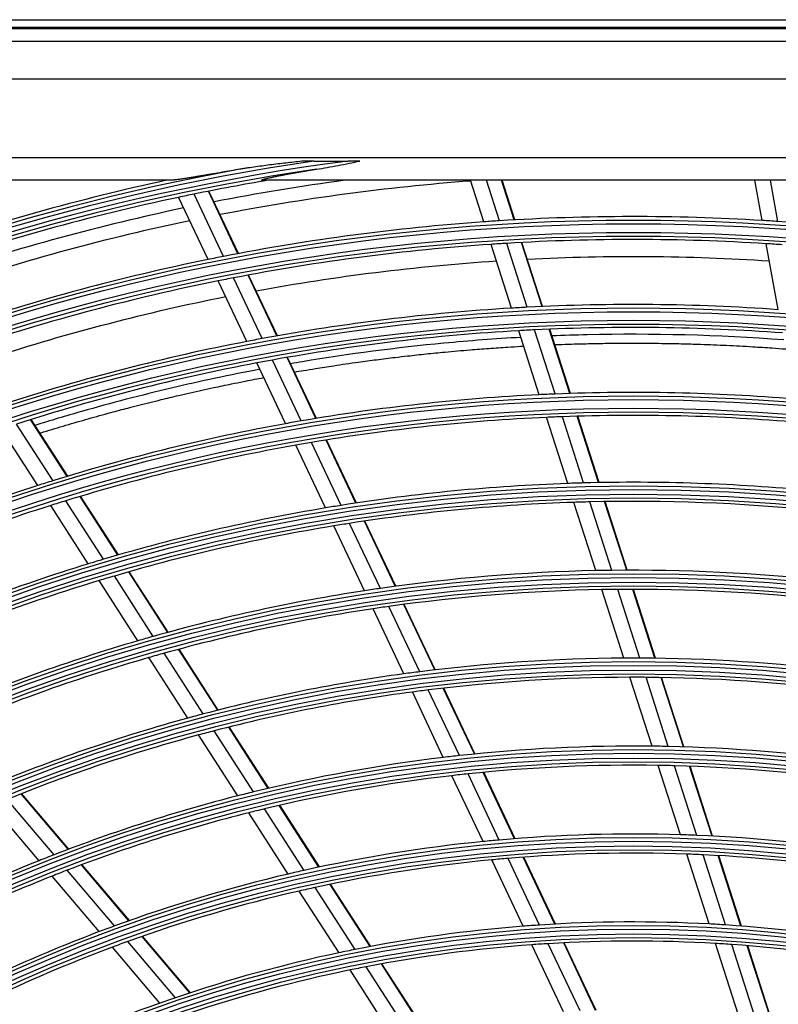
# Model space of a CAD drawing. Units: millimetres. Extents: x 0 to 7042, y 0 to 5022.
# Drawn here: x 1661 to 1760, y 2490 to 2619 of the extents above; entities that cross this region are included whole.
import ezdxf

# ---------------------------------------------------------------- set-up
doc = ezdxf.new("R2010")
doc.units = ezdxf.units.MM
doc.layers.add('LG-Product', color=3, linetype='Continuous')

msp = doc.modelspace()

# ---------------------------------------------------------------- linework, layer by layer
at = {"layer": 'LG-Product'}
for p, q in [((1455.98, 2619.26), (2025.98, 2619.26)), ((2025.98, 2618.26), (1455.98, 2618.26)), ((1456.08, 2618.13), (2025.88, 2618.13)), ((1457.74, 2616.47), (2024.22, 2616.47)), ((2024.22, 2611.49), (1457.74, 2611.49)), ((1548.48, 2601.26), (1997.48, 2601.26)), ((1699.2, 2600.78), (1703.7, 2600.78)), ((1680.57, 2598.26), (1645.65, 2598.26)), ((1789.48, 2598.26), (1692.49, 2598.26)), ((1721.41, 2592.82), (1719.67, 2598.26)), ((1723.47, 2592.96), (1721.77, 2598.26)), ((1725.39, 2593.08), (1723.73, 2598.26)), ((1725.46, 2593.08), (1723.8, 2598.26)), ((1757.81, 2593), (1756.85, 2598.26)), ((1759.86, 2592.87), (1758.89, 2598.26)), ((1685.35, 2587.89), (1681.5, 2596.03)), ((1687.37, 2588.3), (1683.52, 2596.45)), ((1689.27, 2588.66), (1685.41, 2596.83)), ((1689.33, 2588.68), (1685.47, 2596.84)), ((1725.03, 2581.53), (1722.36, 2589.88)), ((1727.1, 2581.65), (1724.41, 2590.01)), ((1729.03, 2581.74), (1726.34, 2590.12)), ((1729.1, 2581.75), (1726.41, 2590.13)), ((1759.93, 2581.34), (1758.36, 2589.96)), ((1694.35, 2577.9), (1690.59, 2585.86)), ((1694.42, 2577.92), (1690.66, 2585.87)), ((1690.42, 2577.18), (1686.67, 2585.1)), ((1692.45, 2577.56), (1688.69, 2585.5)), ((1728.67, 2570.21), (1725.98, 2578.59)), ((1730.74, 2570.31), (1728.05, 2578.69)), ((1732.68, 2570.38), (1729.98, 2578.78)), ((1732.75, 2570.38), (1730.05, 2578.79)), ((1695.5, 2566.43), (1691.74, 2574.37)), ((1697.54, 2566.79), (1693.77, 2574.75)), ((1699.45, 2567.11), (1695.68, 2575.09)), ((1699.52, 2567.12), (1695.75, 2575.1)), ((1666.93, 2559.54), (1662.15, 2566.96)), ((1667, 2559.56), (1662.22, 2566.98)), ((1732.39, 2558.61), (1729.62, 2567.26)), ((1734.47, 2558.67), (1731.69, 2567.34)), ((1736.42, 2558.72), (1733.63, 2567.4)), ((1736.49, 2558.72), (1733.7, 2567.41)), ((1663.1, 2558.34), (1658.34, 2565.73)), ((1665.08, 2558.97), (1660.31, 2566.37)), ((1702.76, 2555.74), (1698.87, 2563.97)), ((1704.68, 2556.04), (1700.79, 2564.29)), ((1704.75, 2556.05), (1700.85, 2564.3)), ((1700.7, 2555.41), (1696.82, 2563.62)), ((1671.69, 2548.7), (1666.77, 2556.35)), ((1673.57, 2549.24), (1668.63, 2556.91)), ((1673.63, 2549.26), (1668.69, 2556.93)), ((1736.05, 2547.21), (1733.19, 2556.14)), ((1738.14, 2547.24), (1735.27, 2556.19)), ((1740.1, 2547.26), (1737.22, 2556.23)), ((1740.17, 2547.26), (1737.29, 2556.23)), ((1669.7, 2548.1), (1664.78, 2555.73)), ((1709.83, 2545.16), (1705.8, 2553.68)), ((1709.9, 2545.17), (1705.87, 2553.69)), ((1705.82, 2544.58), (1701.81, 2553.06)), ((1707.89, 2544.89), (1703.87, 2553.39)), ((1676.19, 2538.03), (1671.11, 2545.91)), ((1678.2, 2538.61), (1673.11, 2546.51)), ((1680.09, 2539.13), (1674.98, 2547.05)), ((1680.15, 2539.15), (1675.05, 2547.07)), ((1739.73, 2535.76), (1736.85, 2544.72)), ((1741.83, 2535.76), (1738.94, 2544.75)), ((1743.8, 2535.74), (1740.9, 2544.76)), ((1743.87, 2535.74), (1740.97, 2544.76)), ((1710.96, 2533.71), (1706.93, 2542.22)), ((1713.04, 2533.98), (1709, 2542.52)), ((1714.99, 2534.23), (1710.95, 2542.79)), ((1715.06, 2534.23), (1711.02, 2542.8)), ((1686.64, 2528.96), (1681.51, 2536.92)), ((1686.7, 2528.98), (1681.57, 2536.94)), ((1682.7, 2527.92), (1677.6, 2535.84)), ((1684.73, 2528.47), (1679.61, 2536.41)), ((1743.42, 2524.25), (1740.53, 2533.26)), ((1745.54, 2524.21), (1742.63, 2533.26)), ((1747.52, 2524.16), (1744.6, 2533.23)), ((1747.59, 2524.16), (1744.67, 2533.23)), ((1720.19, 2523.23), (1716.12, 2531.84)), ((1720.26, 2523.23), (1716.19, 2531.85)), ((1716.12, 2522.78), (1712.08, 2531.34)), ((1718.22, 2523.02), (1714.16, 2531.61)), ((1693.23, 2518.73), (1688.07, 2526.74)), ((1693.3, 2518.75), (1688.13, 2526.76)), ((1689.25, 2517.76), (1684.12, 2525.72)), ((1691.3, 2518.27), (1686.16, 2526.26)), ((1747.14, 2512.67), (1744.23, 2521.74)), ((1749.27, 2512.59), (1746.34, 2521.69)), ((1751.26, 2512.49), (1748.33, 2521.63)), ((1751.33, 2512.49), (1748.4, 2521.63)), ((1721.32, 2511.78), (1717.25, 2520.39)), ((1723.44, 2511.98), (1719.35, 2520.63)), ((1725.43, 2512.15), (1721.33, 2520.82)), ((1725.5, 2512.15), (1721.4, 2520.83)), ((1667.08, 2510.76), (1660.91, 2518.03)), ((1667.14, 2510.78), (1660.98, 2518.05)), ((1663.26, 2509.27), (1657.14, 2516.49)), ((1665.23, 2510.05), (1659.08, 2517.29)), ((1699.86, 2508.43), (1694.67, 2516.5)), ((1699.93, 2508.45), (1694.73, 2516.52)), ((1695.84, 2507.53), (1690.68, 2515.54)), ((1697.91, 2508.01), (1692.73, 2516.05)), ((1730.78, 2500.98), (1726.64, 2509.73)), ((1750.89, 2501), (1747.95, 2510.14)), ((1753.03, 2500.87), (1750.08, 2510.05)), ((1755.04, 2500.73), (1752.08, 2509.95)), ((1755.11, 2500.72), (1752.15, 2509.94)), ((1675, 2501.41), (1668.79, 2508.73)), ((1675.07, 2501.44), (1668.86, 2508.76)), ((1726.56, 2500.7), (1722.46, 2509.38)), ((1728.7, 2500.86), (1724.58, 2509.57)), ((1730.71, 2500.98), (1726.57, 2509.73)), ((1671.13, 2500), (1664.97, 2507.26)), ((1673.12, 2500.74), (1666.94, 2508.03)), ((1706.56, 2498.05), (1701.31, 2506.18)), ((1706.63, 2498.06), (1701.38, 2506.2)), ((1702.48, 2497.23), (1697.28, 2505.3)), ((1704.58, 2497.66), (1699.36, 2505.77)), ((1681.08, 2491.35), (1674.85, 2498.7)), ((1682.99, 2491.99), (1676.73, 2499.37)), ((1683.06, 2492.01), (1676.8, 2499.4)), ((1731.84, 2489.52), (1727.7, 2498.28)), ((1734.01, 2489.62), (1729.85, 2498.42)), ((1736.04, 2489.69), (1731.86, 2498.54)), ((1736.11, 2489.69), (1731.93, 2498.54)), ((1754.67, 2489.22), (1751.7, 2498.45)), ((1756.83, 2489.04), (1753.85, 2498.31)), ((1758.85, 2488.84), (1755.86, 2498.16)), ((1758.92, 2488.84), (1755.93, 2498.15)), ((1679.05, 2490.65), (1672.85, 2497.97)), ((1713.32, 2487.56), (1708.02, 2495.78)), ((1713.39, 2487.57), (1708.09, 2495.79)), ((1709.17, 2486.84), (1703.93, 2494.98)), ((1711.31, 2487.22), (1706.03, 2495.4))]:
    msp.add_line(p, q, dxfattribs=at)
for radius in [277.8, 277.31, 276.19, 275.7, 266.3, 265.81, 264.69, 264.2, 254.8, 254.31, 253.19, 252.7, 243.05, 242.56, 241.94, 241.45, 231.55, 231.06, 230.44, 229.95, 220.05, 219.56, 218.94, 218.45, 208.55, 208.06, 207.44, 206.95, 197.05, 196.56, 195.94, 195.45, 185.55, 185.06, 184.44, 183.95]:
    msp.add_circle((1740.98, 2315.26), radius, dxfattribs=at)
for radius, start, end in [(287.94, 97.4399, 173.3429), (288.56, 98.3259, 172.3644), (287.45, 98.2935, 171.7065), (289.05, 100.2527, 169.7473), (289.5, 102.1643, 109.1707), (287, 99.5771, 101.5497), (285.5, 97.5866, 101.0738), (283.7, 94.302, 100.9826), (287, 101.9604, 109.0497), (287, 101.5497, 101.9604), (285.5, 101.8885, 108.5733), (278.25, 86.5329, 93.6085), (283.7, 101.8008, 108.4814), (278.25, 94.0329, 101.1085), (278.25, 93.6085, 94.0329), (278.25, 86.1085, 86.5329), (278.25, 79.0329, 86.1085), (275.25, 93.8799, 100.9506), (275.25, 93.4506, 93.8799), (275.25, 86.3799, 93.4506), (275.25, 85.9506, 86.3799), (278.25, 101.1085, 101.5329), (278.25, 101.5329, 108.6085), (273, 93.7613, 100.4075), (273, 86.2635, 92.9073), (275.25, 101.3799, 108.4506), (275.25, 100.9506, 101.3799), (273, 101.2616, 107.9078), (266.75, 85.927, 92.9831), (266.75, 93.427, 100.4831), (266.75, 92.9831, 93.427), (263.75, 93.26, 100.3107), (263.75, 92.8107, 93.26), (263.75, 85.76, 92.8107), (266.75, 100.927, 107.9831), (266.75, 100.4831, 100.927), (263.75, 100.76, 107.8107), (263.75, 100.3107, 100.76), (255.25, 92.2994, 92.7647), (255.25, 85.2647, 92.2994), (255.25, 92.7647, 99.7994), (255.25, 100.2647, 107.2994), (255.25, 99.7994, 100.2647), (252.25, 92.5817, 99.6104), (252.25, 92.1104, 92.5817), (252.25, 85.0817, 92.1104), (252.25, 99.6104, 100.0817), (252.25, 100.0817, 107.1104), (255.25, 107.2994, 107.7647), (243.5, 91.5313, 92.021), (243.5, 84.521, 91.5313), (255.25, 107.7647, 114.7994), (243.5, 92.021, 99.0313), (252.25, 107.1104, 107.5817), (241, 91.853, 98.8579), (241, 91.3579, 91.853), (241, 84.353, 91.3579), (252.25, 107.5817, 114.6104), (243.5, 99.521, 106.5313), (243.5, 99.0313, 99.521), (241, 99.353, 106.3579), (241, 98.8579, 99.353), (243.5, 106.5313, 107.021), (243.5, 107.021, 114.0313), (232, 91.217, 98.2009), (232, 90.7009, 91.217), (232, 83.717, 90.7009), (241, 106.853, 113.8579), (241, 106.3579, 106.853), (232, 98.717, 105.7009), (232, 98.2009, 98.717), (229.5, 91.0311, 98.0089), (229.5, 90.5089, 91.0311), (229.5, 83.5311, 90.5089), (229.5, 98.5311, 105.5089), (229.5, 98.0089, 98.5311), (232, 105.7009, 106.217), (232, 106.217, 113.2009), (229.5, 106.0311, 113.0089), (229.5, 105.5089, 106.0311), (220.5, 90.3252, 97.2796), (220.5, 89.7796, 90.3252), (220.5, 82.8252, 89.7796), (220.5, 97.8252, 104.7796), (220.5, 97.2796, 97.8252), (218, 90.1183, 97.0658), (218, 89.5658, 90.1183), (218, 82.6183, 89.5658), (218, 97.6183, 104.5658), (218, 97.0658, 97.6183), (220.5, 105.3252, 112.2796), (220.5, 104.7796, 105.3252), (218, 105.1183, 112.0658), (218, 104.5658, 105.1183), (209, 89.3302, 96.2512), (209, 88.7512, 89.3302), (209, 81.8302, 88.7512), (209, 96.8302, 103.7512), (209, 96.2512, 96.8302), (206.5, 89.0984, 96.0115), (206.5, 88.5115, 89.0984), (206.5, 81.5984, 88.5115), (206.5, 96.5984, 103.5115), (206.5, 96.0115, 96.5984), (209, 104.3302, 111.2512), (209, 103.7512, 104.3302), (206.5, 104.0984, 111.0115), (206.5, 103.5115, 104.0984), (197.5, 88.2124, 95.0954), (197.5, 87.5954, 88.2124), (197.5, 80.7124, 87.5954), (197.5, 95.7124, 102.5954), (197.5, 95.0954, 95.7124), (209, 111.2512, 111.8302), (195, 87.9509, 94.8249), (195, 87.3249, 87.9509), (195, 80.4509, 87.3249), (209, 111.8302, 118.7512), (195, 95.4509, 102.3249), (195, 94.8249, 95.4509), (206.5, 111.5984, 118.5115), (206.5, 111.0115, 111.5984), (197.5, 103.2124, 110.0954), (197.5, 102.5954, 103.2124), (195, 102.9509, 109.8249), (195, 102.3249, 102.9509), (197.5, 110.0954, 110.7124), (186, 93.7863, 94.447), (186, 86.947, 93.7863), (186, 86.2863, 86.947), (186, 79.447, 86.2863), (197.5, 110.7124, 117.5954), (186, 94.447, 101.2863), (195, 109.8249, 110.4509), (183.5, 94.1495, 100.9784), (183.5, 93.4784, 94.1495), (183.5, 86.6495, 93.4784), (183.5, 85.9784, 86.6495), (183.5, 79.1495, 85.9784), (195, 110.4509, 117.3249), (186, 101.947, 108.7863), (186, 101.2863, 101.947), (183.5, 101.6495, 108.4784), (183.5, 100.9784, 101.6495), (186, 109.447, 116.2863), (186, 108.7863, 109.447)]:
    msp.add_arc((1740.98, 2315.26), radius, start, end, dxfattribs=at)
for points, knots in [([(1697.88, 2600.78), (1697.18, 2600.7), (1696.48, 2600.63), (1695.43, 2600.5), (1695.09, 2600.46), (1694.39, 2600.38), (1694.04, 2600.34), (1693.34, 2600.25), (1693, 2600.2), (1692.3, 2600.11), (1691.95, 2600.06), (1691.26, 2599.97), (1690.91, 2599.92), (1690.39, 2599.84), (1690.22, 2599.81), (1689.88, 2599.76), (1689.7, 2599.73), (1689.53, 2599.7)], [0, 0, 0, 0, 0.25, 0.25, 0.375, 0.375, 0.5, 0.5, 0.625, 0.625, 0.75, 0.75, 0.875, 0.875, 0.9375, 0.9375, 1, 1, 1, 1]), ([(1699.2, 2600.78), (1698.98, 2600.78), (1698.76, 2600.78), (1698.32, 2600.78), (1698.1, 2600.78), (1697.88, 2600.78)], [0, 0, 0, 0, 0.5, 0.5, 1, 1, 1, 1]), ([(1699.52, 2599.7), (1700, 2599.78), (1700.47, 2599.86), (1701.42, 2600.03), (1701.9, 2600.11), (1702.85, 2600.3), (1703.32, 2600.39), (1704.27, 2600.58), (1704.75, 2600.68), (1705.22, 2600.78)], [0, 0, 0, 0, 0.25, 0.25, 0.5, 0.5, 0.75, 0.75, 1, 1, 1, 1]), ([(1705.22, 2600.78), (1704.97, 2600.78), (1704.72, 2600.78), (1704.21, 2600.78), (1703.95, 2600.78), (1703.7, 2600.78)], [0, 0, 0, 0, 0.5, 0.5, 1, 1, 1, 1]), ([(1689.53, 2599.7), (1689.14, 2599.64), (1688.75, 2599.57), (1687.97, 2599.44), (1687.58, 2599.37), (1686.8, 2599.24), (1686.41, 2599.17), (1685.63, 2599.04), (1685.25, 2598.97), (1684.67, 2598.87), (1684.48, 2598.84), (1684.09, 2598.78), (1683.9, 2598.74), (1683.52, 2598.68), (1683.33, 2598.65), (1682.95, 2598.59), (1682.76, 2598.56), (1682.48, 2598.51), (1682.39, 2598.5), (1682.21, 2598.47), (1682.11, 2598.45), (1681.93, 2598.42), (1681.84, 2598.41), (1681.66, 2598.38), (1681.57, 2598.37), (1681.4, 2598.35), (1681.31, 2598.33), (1681.19, 2598.32), (1681.15, 2598.31), (1681.09, 2598.31), (1681.06, 2598.3), (1681.02, 2598.3), (1681, 2598.3), (1680.94, 2598.29), (1680.91, 2598.28), (1680.83, 2598.28), (1680.79, 2598.27), (1680.73, 2598.27), (1680.69, 2598.27), (1680.63, 2598.26), (1680.6, 2598.26), (1680.57, 2598.26)], [0, 0, 0, 0, 0.125, 0.125, 0.25, 0.25, 0.375, 0.375, 0.5, 0.5, 0.5625, 0.5625, 0.625, 0.625, 0.6875, 0.6875, 0.75, 0.75, 0.78125, 0.78125, 0.8125, 0.8125, 0.84375, 0.84375, 0.875, 0.875, 0.90625, 0.90625, 0.921875, 0.921875, 0.929688, 0.929688, 0.9375, 0.9375, 0.953125, 0.953125, 0.96875, 0.96875, 0.984375, 0.984375, 1, 1, 1, 1]), ([(1692.49, 2598.26), (1692.46, 2598.26), (1692.44, 2598.26), (1692.4, 2598.26), (1692.4, 2598.27), (1692.38, 2598.27), (1692.38, 2598.27), (1692.37, 2598.27), (1692.37, 2598.27), (1692.35, 2598.27), (1692.35, 2598.28), (1692.34, 2598.29), (1692.35, 2598.3), (1692.36, 2598.3), (1692.36, 2598.31), (1692.37, 2598.31), (1692.37, 2598.31), (1692.38, 2598.32), (1692.39, 2598.32), (1692.42, 2598.33), (1692.44, 2598.34), (1692.48, 2598.36), (1692.49, 2598.36), (1692.52, 2598.37), (1692.54, 2598.37), (1692.58, 2598.39), (1692.61, 2598.4), (1692.67, 2598.41), (1692.71, 2598.42), (1692.76, 2598.44), (1692.78, 2598.44), (1692.81, 2598.45), (1692.83, 2598.45), (1692.92, 2598.48), (1692.99, 2598.5), (1693.14, 2598.53), (1693.22, 2598.55), (1693.37, 2598.58), (1693.45, 2598.6), (1693.61, 2598.64), (1693.69, 2598.65), (1693.85, 2598.69), (1693.93, 2598.7), (1694.17, 2598.75), (1694.33, 2598.79), (1694.66, 2598.85), (1694.82, 2598.88), (1695.15, 2598.95), (1695.32, 2598.98), (1695.82, 2599.07), (1696.15, 2599.13), (1696.82, 2599.25), (1697.15, 2599.31), (1697.83, 2599.43), (1698.16, 2599.48), (1698.84, 2599.59), (1699.18, 2599.65), (1699.52, 2599.7)], [0, 0, 0, 0, 0.015625, 0.015625, 0.023437, 0.023437, 0.027344, 0.027344, 0.03125, 0.03125, 0.046875, 0.046875, 0.0625, 0.0625, 0.066406, 0.066406, 0.070312, 0.070312, 0.078125, 0.078125, 0.09375, 0.09375, 0.101562, 0.101562, 0.109375, 0.109375, 0.125, 0.125, 0.140625, 0.140625, 0.148437, 0.148437, 0.15625, 0.15625, 0.1875, 0.1875, 0.21875, 0.21875, 0.25, 0.25, 0.28125, 0.28125, 0.3125, 0.3125, 0.375, 0.375, 0.4375, 0.4375, 0.5, 0.5, 0.625, 0.625, 0.75, 0.75, 0.875, 0.875, 1, 1, 1, 1]), ([(1760.66, 2577.38), (1752.04, 2578.03), (1741.89, 2578.28), (1731.88, 2577.97), (1730.35, 2577.9)], [0, 0, 0, 0, 0.847057, 1, 1, 1, 1]), ([(1726.28, 2577.71), (1722.9, 2577.52), (1713.25, 2576.79), (1703.26, 2575.48), (1696.66, 2574.36), (1696.15, 2574.27)], [0, 0, 0, 0, 0.329724, 0.947232, 1, 1, 1, 1]), ([(1730.72, 2576.76), (1730.89, 2576.77), (1731.61, 2576.8), (1733.18, 2576.85), (1735.41, 2576.91), (1737.93, 2576.95), (1740.46, 2576.97), (1742.71, 2576.96), (1744.96, 2576.93), (1747.22, 2576.89), (1749.48, 2576.83), (1752.03, 2576.73), (1754.3, 2576.63), (1756.86, 2576.48), (1758.87, 2576.35), (1760.31, 2576.25), (1760.9, 2576.2)], [0, 0, 0, 0, 0.01704, 0.073094, 0.157175, 0.241256, 0.325336, 0.409417, 0.465471, 0.549552, 0.633632, 0.689686, 0.801794, 0.857848, 0.941928, 1, 1, 1, 1]), ([(1696.66, 2573.18), (1697.04, 2573.25), (1697.96, 2573.4), (1699.66, 2573.68), (1701.52, 2573.97), (1703.38, 2574.25), (1705.25, 2574.52), (1707.4, 2574.8), (1709.55, 2575.07), (1711.72, 2575.32), (1713.88, 2575.56), (1716.06, 2575.78), (1717.98, 2575.95), (1719.89, 2576.11), (1722.09, 2576.28), (1724.29, 2576.43), (1725.81, 2576.52), (1726.5, 2576.56), (1726.64, 2576.57)], [0, 0, 0, 0, 0.039619, 0.093743, 0.17493, 0.229054, 0.283178, 0.364365, 0.445551, 0.499675, 0.580862, 0.662048, 0.716172, 0.770297, 0.851483, 0.932669, 0.986794, 1, 1, 1, 1]), ([(1692.14, 2573.54), (1688.23, 2572.8), (1680.37, 2571.13), (1670.61, 2568.58), (1664.74, 2566.83), (1662.72, 2566.2)], [0, 0, 0, 0, 0.386815, 0.7873, 1, 1, 1, 1]), ([(1663.37, 2565.19), (1663.53, 2565.24), (1664.18, 2565.44), (1665.31, 2565.79), (1666.76, 2566.22), (1668.23, 2566.65), (1669.69, 2567.07), (1671.17, 2567.49), (1672.89, 2567.96), (1674.66, 2568.42), (1676.3, 2568.85), (1677.73, 2569.21), (1679.46, 2569.63), (1681.24, 2570.06), (1683.02, 2570.47), (1684.56, 2570.81), (1686.35, 2571.2), (1688.16, 2571.58), (1690.23, 2572), (1691.64, 2572.27), (1692.53, 2572.44), (1692.64, 2572.46)], [0, 0, 0, 0, 0.017189, 0.068345, 0.119501, 0.170657, 0.221813, 0.272969, 0.324125, 0.400859, 0.452016, 0.503172, 0.554328, 0.631062, 0.682218, 0.733374, 0.78453, 0.861265, 0.912421, 0.989155, 1, 1, 1, 1])]:
    msp.add_open_spline(points, degree=3, knots=knots, dxfattribs=at)

doc.saveas('drawing.dxf')
